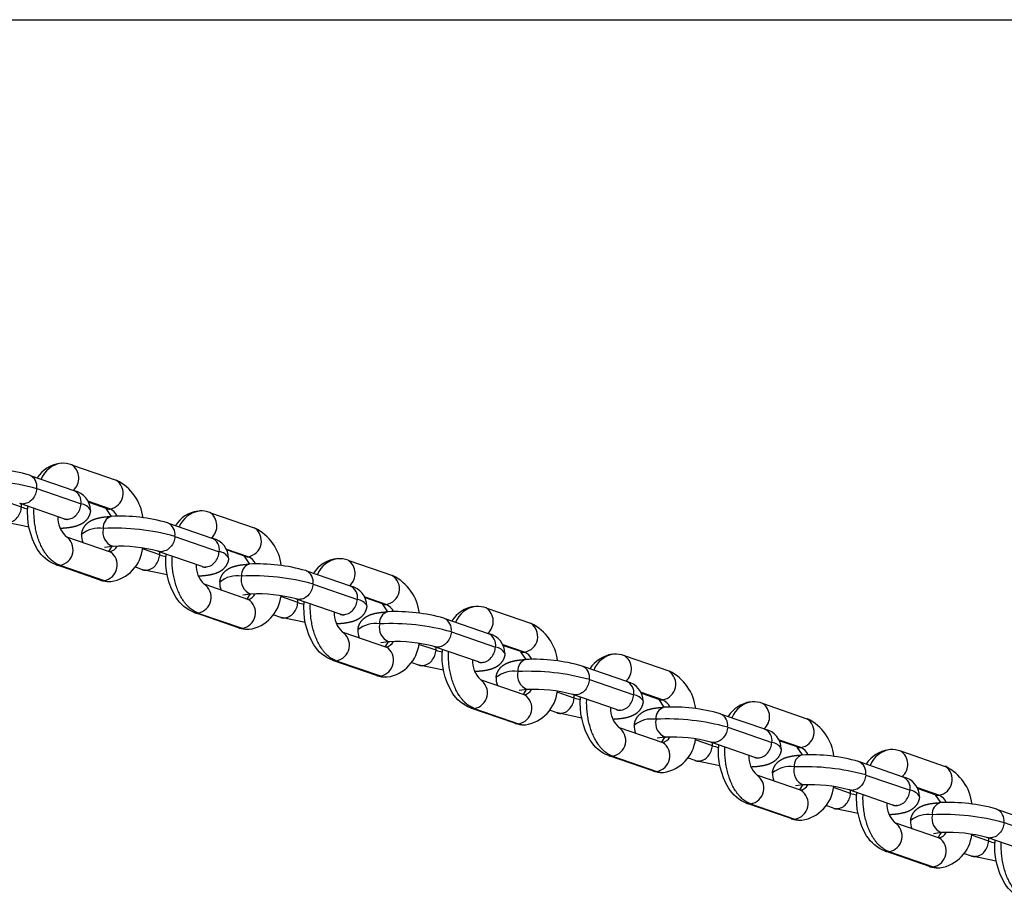
# Model space of a CAD drawing. Units: inches. Extents: x -130 to 276, y -181 to 181.
# Drawn here: x -38 to -27, y -9 to 0 of the extents above; entities that cross this region are included whole.
import ezdxf

# ---------------------------------------------------------------- set-up
doc = ezdxf.new("R2010")
doc.units = ezdxf.units.IN
doc.header["$LTSCALE"] = 500
doc.header["$MEASUREMENT"] = 0
doc.linetypes.add('CENTER', pattern=[0.07874, 0.049213, -0.009843, 0.009843, -0.009843])
for name, color, linetype, true_color in [('dimensions', 5, 'CENTER', 0x0000ff), ('Make2D$visible$lines$Chain', 7, 'Continuous', 0xadadad), ('Make2D$visible$tangents$Chain', 7, 'Continuous', 0xadadad)]:
    doc.layers.add(name, color=color, linetype=linetype, true_color=true_color)

msp = doc.modelspace()

# ---------------------------------------------------------------- linework, layer by layer
at = {"layer": 'dimensions'}
msp.add_line((-78.614, 0), (240.163, 0), dxfattribs=at)
at = {"layer": 'Make2D$visible$lines$Chain', "color": 18, "true_color": 0x000000}
for p, q in [((-37.089, -4.673), (-36.632, -4.831)), ((-37.532, -4.782), (-37.076, -4.94)), ((-37.179, -5.237), (-37.64, -5.078)), ((-36.735, -5.129), (-36.914, -5.067)), ((-36.678, -5.212), (-36.734, -5.129)), ((-37.166, -5.241), (-37.162, -5.244)), ((-35.639, -5.174), (-35.181, -5.332)), ((-37.545, -5.325), (-37.8, -5.272)), ((-36.082, -5.283), (-35.625, -5.44)), ((-37.151, -5.425), (-36.694, -5.583)), ((-36.671, -5.527), (-36.752, -5.538)), ((-36.706, -5.579), (-36.674, -5.526)), ((-35.728, -5.738), (-36.189, -5.579)), ((-35.284, -5.629), (-35.463, -5.568)), ((-35.228, -5.713), (-35.283, -5.63)), ((-34.188, -5.675), (-33.731, -5.832)), ((-36.797, -5.88), (-37.257, -5.721)), ((-36.353, -5.772), (-36.434, -5.743)), ((-36.095, -5.825), (-36.349, -5.773)), ((-35.716, -5.742), (-35.712, -5.744)), ((-34.631, -5.784), (-34.175, -5.941)), ((-35.701, -5.925), (-35.243, -6.083)), ((-35.22, -6.028), (-35.302, -6.038)), ((-35.255, -6.08), (-35.224, -6.027)), ((-34.278, -6.239), (-34.739, -6.08)), ((-33.834, -6.13), (-34.013, -6.068)), ((-33.777, -6.213), (-33.833, -6.131)), ((-32.738, -6.175), (-32.28, -6.333)), ((-35.346, -6.381), (-35.807, -6.222)), ((-34.902, -6.272), (-34.984, -6.244)), ((-34.644, -6.326), (-34.899, -6.273)), ((-34.265, -6.242), (-34.261, -6.245)), ((-33.181, -6.284), (-32.724, -6.442)), ((-34.25, -6.426), (-33.793, -6.584)), ((-33.77, -6.528), (-33.851, -6.539)), ((-33.805, -6.581), (-33.773, -6.528)), ((-33.796, -6.583), (-33.798, -6.583)), ((-32.827, -6.74), (-33.288, -6.58)), ((-32.383, -6.631), (-32.562, -6.569)), ((-32.327, -6.714), (-32.382, -6.632)), ((-31.287, -6.676), (-30.83, -6.834)), ((-33.896, -6.882), (-34.356, -6.723)), ((-33.452, -6.773), (-33.533, -6.745)), ((-33.194, -6.827), (-33.448, -6.774)), ((-32.815, -6.743), (-32.811, -6.746)), ((-31.73, -6.785), (-31.274, -6.943)), ((-32.8, -6.927), (-32.342, -7.085)), ((-32.354, -7.082), (-32.322, -7.029)), ((-32.319, -7.029), (-32.401, -7.04)), ((-31.377, -7.24), (-31.838, -7.081)), ((-30.933, -7.132), (-31.112, -7.07)), ((-32.445, -7.382), (-32.906, -7.224)), ((-30.876, -7.215), (-30.931, -7.132)), ((-29.837, -7.177), (-29.379, -7.335)), ((-32.001, -7.274), (-32.083, -7.246)), ((-31.743, -7.328), (-31.998, -7.275)), ((-31.364, -7.244), (-31.36, -7.247)), ((-30.28, -7.286), (-29.823, -7.443)), ((-31.349, -7.428), (-30.892, -7.585)), ((-30.869, -7.53), (-30.95, -7.54)), ((-30.903, -7.582), (-30.872, -7.529)), ((-29.926, -7.741), (-30.387, -7.582)), ((-29.482, -7.632), (-29.661, -7.57)), ((-29.426, -7.716), (-29.481, -7.633)), ((-30.995, -7.883), (-31.455, -7.724)), ((-30.551, -7.774), (-30.632, -7.746)), ((-29.914, -7.744), (-29.91, -7.747)), ((-28.386, -7.677), (-27.929, -7.835)), ((-30.293, -7.828), (-30.547, -7.776)), ((-28.829, -7.786), (-28.373, -7.944)), ((-29.899, -7.928), (-29.441, -8.086)), ((-29.418, -8.03), (-29.5, -8.041)), ((-29.453, -8.083), (-29.421, -8.03)), ((-28.476, -8.242), (-28.937, -8.083)), ((-28.032, -8.133), (-28.211, -8.071)), ((-27.975, -8.216), (-28.03, -8.134)), ((-29.544, -8.384), (-30.005, -8.225)), ((-29.1, -8.275), (-29.182, -8.247)), ((-28.463, -8.245), (-28.459, -8.248)), ((-28.842, -8.329), (-29.097, -8.276)), ((-27.379, -8.287), (-26.922, -8.445)), ((-28.448, -8.429), (-27.991, -8.587)), ((-27.968, -8.531), (-28.049, -8.542)), ((-28.002, -8.584), (-27.971, -8.531)), ((-27.025, -8.743), (-27.486, -8.583)), ((-28.094, -8.885), (-28.554, -8.726)), ((-27.65, -8.776), (-27.731, -8.748)), ((-27.392, -8.83), (-27.646, -8.777))]:
    msp.add_line(p, q, dxfattribs=at)
for points in [[(-37.261, -5.72, -0.168602), (-37.455, -5.558, -0.160112), (-37.557, -5.106)], [(-35.811, -6.221, -0.168602), (-36.004, -6.059, -0.160112), (-36.106, -5.607)], [(-34.36, -6.721, -0.168602), (-34.554, -6.56, -0.160112), (-34.656, -6.107)], [(-32.91, -7.222, -0.168602), (-33.103, -7.061, -0.160112), (-33.205, -6.608)], [(-31.459, -7.723, -0.168602), (-31.653, -7.561, -0.160112), (-31.755, -7.109)], [(-30.009, -8.224, -0.168602), (-30.202, -8.062, -0.160112), (-30.304, -7.61)], [(-28.558, -8.724, -0.168602), (-28.752, -8.563, -0.160112), (-28.854, -8.11)], [(-27.108, -9.225, -0.168602), (-27.301, -9.064, -0.160112), (-27.403, -8.611)]]:
    msp.add_lwpolyline(points, format="xyb", dxfattribs=at)
for centre, radius, start, end in [((-38.045, -6.554), 1.845, 74.1473, 92.7668), ((-37.178, -4.986), 0.333, 98.2624, 147.6341), ((-37.193, -4.947), 0.292, 70.7976, 92.9174), ((-36.85, -5.286), 0.505, 6.791, 63.5584), ((-37.115, -5.152), 0.214, 0.5873, 77.4079), ((-35.727, -5.486), 0.333, 98.2624, 147.6341), ((-35.742, -5.447), 0.292, 70.7976, 92.9174), ((-36.977, -5.228), 0.265, 177.1954, 226.9496), ((-37.25, -5.442), 0.216, 65.5348, 69.5899), ((-36.594, -7.055), 1.845, 74.1473, 92.7668), ((-35.399, -5.787), 0.505, 6.791, 63.5584), ((-36.823, -5.415), 0.171, 175.268, 203.6942), ((-35.664, -5.653), 0.214, 0.5873, 77.4079), ((-36.747, -5.503), 0.398, 278.882, 354.1409), ((-36.595, -7.083), 1.558, 75.031, 92.6197), ((-34.277, -5.987), 0.333, 98.2624, 147.6341), ((-34.292, -5.948), 0.292, 70.7976, 92.9174), ((-35.527, -5.729), 0.265, 177.1954, 226.9496), ((-35.799, -5.943), 0.216, 65.5348, 69.5899), ((-35.144, -7.556), 1.845, 74.1473, 92.7668), ((-36.7, -5.604), 0.293, 251.6706, 269.9491), ((-33.949, -6.287), 0.505, 6.791, 63.5584), ((-35.372, -5.916), 0.171, 175.268, 203.6942), ((-34.214, -6.153), 0.214, 0.5873, 77.4079), ((-35.296, -6.004), 0.398, 278.882, 354.1409), ((-35.145, -7.583), 1.558, 75.031, 92.6197), ((-32.826, -6.488), 0.333, 98.2624, 147.6341), ((-32.841, -6.449), 0.292, 70.7976, 92.9174), ((-34.076, -6.23), 0.265, 177.1954, 226.9496), ((-34.349, -6.443), 0.216, 65.5348, 69.5899), ((-33.693, -8.056), 1.845, 74.1473, 92.7668), ((-35.25, -6.104), 0.293, 251.6706, 269.9491), ((-33.922, -6.417), 0.171, 175.268, 203.6942), ((-32.498, -6.788), 0.505, 6.791, 63.5584), ((-32.763, -6.654), 0.214, 0.5873, 77.4079), ((-33.846, -6.504), 0.398, 278.882, 354.1409), ((-33.694, -8.084), 1.558, 75.031, 92.6197), ((-32.626, -6.73), 0.265, 177.1943, 226.9488), ((-32.242, -8.557), 1.845, 74.1473, 92.7668), ((-31.376, -6.989), 0.333, 98.2624, 147.6341), ((-31.391, -6.95), 0.292, 70.7976, 92.9174), ((-32.898, -6.944), 0.216, 65.5348, 69.5899), ((-33.799, -6.605), 0.293, 251.6706, 269.9491), ((-32.471, -6.917), 0.171, 175.268, 203.6942), ((-31.048, -7.289), 0.505, 6.791, 63.5584), ((-32.244, -8.585), 1.558, 75.031, 92.6197), ((-31.312, -7.155), 0.214, 0.5873, 77.4079), ((-32.395, -7.005), 0.398, 278.882, 354.1409), ((-31.175, -7.231), 0.265, 177.1954, 226.9496), ((-30.792, -9.058), 1.845, 74.1473, 92.7668), ((-29.925, -7.489), 0.333, 98.2624, 147.6341), ((-29.94, -7.45), 0.292, 70.7976, 92.9174), ((-31.448, -7.445), 0.216, 65.5348, 69.5899), ((-29.597, -7.789), 0.505, 6.791, 63.5584), ((-32.349, -7.106), 0.293, 251.6706, 269.9491), ((-31.021, -7.418), 0.171, 175.268, 203.6942), ((-30.793, -9.086), 1.558, 75.031, 92.6197), ((-29.862, -7.656), 0.214, 0.5873, 77.4079), ((-30.945, -7.506), 0.398, 278.882, 354.1409), ((-29.725, -7.732), 0.265, 177.1954, 226.9496), ((-29.997, -7.945), 0.216, 65.5348, 69.5899), ((-29.341, -9.559), 1.845, 74.1473, 92.7668), ((-28.475, -7.99), 0.333, 98.2624, 147.6341), ((-28.49, -7.951), 0.292, 70.7976, 92.9174), ((-28.147, -8.29), 0.505, 6.791, 63.5584), ((-30.898, -7.606), 0.293, 251.6706, 269.9491), ((-29.57, -7.919), 0.171, 175.268, 203.6942), ((-28.411, -8.156), 0.214, 0.5873, 77.4079), ((-29.494, -8.007), 0.398, 278.882, 354.1409), ((-29.343, -9.586), 1.558, 75.031, 92.6197), ((-28.274, -8.233), 0.265, 177.1954, 226.9496), ((-28.547, -8.446), 0.216, 65.5348, 69.5899), ((-27.891, -10.059), 1.845, 74.1473, 92.7668), ((-29.448, -8.107), 0.293, 251.6706, 269.9491), ((-28.12, -8.42), 0.171, 175.268, 203.6942), ((-28.044, -8.507), 0.398, 278.882, 354.1409), ((-27.892, -10.087), 1.558, 75.031, 92.6197), ((-27.997, -8.608), 0.293, 251.6706, 269.9491)]:
    msp.add_arc(centre, radius, start, end, dxfattribs=at)
for points, knots in [([(-36.9, -5.15), (-36.904, -5.191), (-36.921, -5.229), (-36.95, -5.258), (-36.955, -5.263), (-36.96, -5.267), (-36.966, -5.272), (-36.985, -5.288), (-37.006, -5.298), (-37.046, -5.314), (-37.066, -5.32), (-37.124, -5.332), (-37.164, -5.336), (-37.21, -5.339)], [0, 0, 0, 0, 3.087118, 3.087118, 3.087118, 3.613467, 3.613467, 3.613467, 5.980101, 5.980101, 8.300036, 8.300036, 12.488252, 12.488252, 12.488252, 12.488252]), ([(-36.993, -5.401), (-36.99, -5.36), (-36.972, -5.322), (-36.943, -5.293), (-36.938, -5.288), (-36.933, -5.283), (-36.928, -5.279), (-36.908, -5.263), (-36.888, -5.252), (-36.848, -5.237), (-36.827, -5.231), (-36.77, -5.219), (-36.732, -5.215), (-36.687, -5.212)], [0, 0, 0, 0, 3.087118, 3.087118, 3.087118, 3.613467, 3.613467, 3.613467, 5.980101, 5.980101, 8.300036, 8.300036, 12.357223, 12.357223, 12.357223, 12.357223]), ([(-35.45, -5.651), (-35.453, -5.692), (-35.471, -5.729), (-35.5, -5.759), (-35.505, -5.763), (-35.51, -5.768), (-35.515, -5.773), (-35.535, -5.789), (-35.555, -5.799), (-35.595, -5.815), (-35.616, -5.821), (-35.674, -5.833), (-35.713, -5.837), (-35.76, -5.84)], [0, 0, 0, 0, 3.087118, 3.087118, 3.087118, 3.613467, 3.613467, 3.613467, 5.980101, 5.980101, 8.300036, 8.300036, 12.488252, 12.488252, 12.488252, 12.488252]), ([(-35.543, -5.902), (-35.539, -5.861), (-35.522, -5.823), (-35.493, -5.794), (-35.488, -5.789), (-35.483, -5.784), (-35.477, -5.78), (-35.458, -5.764), (-35.437, -5.753), (-35.397, -5.737), (-35.376, -5.732), (-35.32, -5.72), (-35.281, -5.716), (-35.237, -5.713)], [0, 0, 0, 0, 3.087118, 3.087118, 3.087118, 3.613467, 3.613467, 3.613467, 5.980101, 5.980101, 8.300036, 8.300036, 12.357223, 12.357223, 12.357223, 12.357223]), ([(-33.999, -6.151), (-34.003, -6.192), (-34.02, -6.23), (-34.049, -6.259), (-34.054, -6.264), (-34.059, -6.269), (-34.064, -6.273), (-34.084, -6.289), (-34.104, -6.3), (-34.145, -6.316), (-34.165, -6.321), (-34.223, -6.333), (-34.263, -6.338), (-34.309, -6.34)], [0, 0, 0, 0, 3.087118, 3.087118, 3.087118, 3.613467, 3.613467, 3.613467, 5.980101, 5.980101, 8.300036, 8.300036, 12.488252, 12.488252, 12.488252, 12.488252]), ([(-34.092, -6.403), (-34.089, -6.361), (-34.071, -6.324), (-34.042, -6.294), (-34.037, -6.29), (-34.032, -6.285), (-34.027, -6.281), (-34.007, -6.264), (-33.987, -6.254), (-33.947, -6.238), (-33.926, -6.232), (-33.869, -6.221), (-33.831, -6.216), (-33.786, -6.214)], [0, 0, 0, 0, 3.087118, 3.087118, 3.087118, 3.613467, 3.613467, 3.613467, 5.980101, 5.980101, 8.300036, 8.300036, 12.357223, 12.357223, 12.357223, 12.357223]), ([(-32.549, -6.652), (-32.552, -6.693), (-32.57, -6.731), (-32.599, -6.76), (-32.604, -6.765), (-32.609, -6.77), (-32.614, -6.774), (-32.634, -6.79), (-32.654, -6.801), (-32.694, -6.816), (-32.715, -6.822), (-32.773, -6.834), (-32.812, -6.838), (-32.859, -6.841)], [0, 0, 0, 0, 3.087118, 3.087118, 3.087118, 3.613467, 3.613467, 3.613467, 5.980101, 5.980101, 8.300036, 8.300036, 12.488252, 12.488252, 12.488252, 12.488252]), ([(-32.642, -6.903), (-32.638, -6.862), (-32.621, -6.825), (-32.592, -6.795), (-32.587, -6.79), (-32.582, -6.786), (-32.576, -6.781), (-32.556, -6.765), (-32.536, -6.755), (-32.496, -6.739), (-32.475, -6.733), (-32.419, -6.721), (-32.38, -6.717), (-32.336, -6.714)], [0, 0, 0, 0, 3.087118, 3.087118, 3.087118, 3.613467, 3.613467, 3.613467, 5.980101, 5.980101, 8.300036, 8.300036, 12.357223, 12.357223, 12.357223, 12.357223]), ([(-31.098, -7.153), (-31.102, -7.194), (-31.119, -7.231), (-31.148, -7.261), (-31.153, -7.266), (-31.158, -7.27), (-31.163, -7.275), (-31.183, -7.291), (-31.203, -7.301), (-31.244, -7.317), (-31.264, -7.323), (-31.322, -7.335), (-31.362, -7.339), (-31.408, -7.342)], [0, 0, 0, 0, 3.087118, 3.087118, 3.087118, 3.613467, 3.613467, 3.613467, 5.980101, 5.980101, 8.300036, 8.300036, 12.488252, 12.488252, 12.488252, 12.488252]), ([(-31.191, -7.404), (-31.188, -7.363), (-31.17, -7.325), (-31.141, -7.296), (-31.136, -7.291), (-31.131, -7.286), (-31.126, -7.282), (-31.106, -7.266), (-31.086, -7.255), (-31.046, -7.239), (-31.025, -7.234), (-30.968, -7.222), (-30.93, -7.218), (-30.885, -7.215)], [0, 0, 0, 0, 3.087118, 3.087118, 3.087118, 3.613467, 3.613467, 3.613467, 5.980101, 5.980101, 8.300036, 8.300036, 12.357223, 12.357223, 12.357223, 12.357223]), ([(-29.648, -7.653), (-29.651, -7.695), (-29.668, -7.732), (-29.698, -7.761), (-29.702, -7.766), (-29.708, -7.771), (-29.713, -7.775), (-29.733, -7.792), (-29.753, -7.802), (-29.793, -7.818), (-29.814, -7.824), (-29.872, -7.836), (-29.911, -7.84), (-29.958, -7.842)], [0, 0, 0, 0, 3.087118, 3.087118, 3.087118, 3.613467, 3.613467, 3.613467, 5.980101, 5.980101, 8.300036, 8.300036, 12.488252, 12.488252, 12.488252, 12.488252]), ([(-29.741, -7.905), (-29.737, -7.863), (-29.72, -7.826), (-29.691, -7.797), (-29.686, -7.792), (-29.681, -7.787), (-29.675, -7.783), (-29.655, -7.767), (-29.635, -7.756), (-29.595, -7.74), (-29.574, -7.735), (-29.518, -7.723), (-29.479, -7.718), (-29.435, -7.716)], [0, 0, 0, 0, 3.087118, 3.087118, 3.087118, 3.613467, 3.613467, 3.613467, 5.980101, 5.980101, 8.300036, 8.300036, 12.357223, 12.357223, 12.357223, 12.357223]), ([(-28.197, -8.154), (-28.201, -8.195), (-28.218, -8.233), (-28.247, -8.262), (-28.252, -8.267), (-28.257, -8.272), (-28.262, -8.276), (-28.282, -8.292), (-28.302, -8.303), (-28.342, -8.319), (-28.363, -8.324), (-28.421, -8.336), (-28.461, -8.341), (-28.507, -8.343)], [0, 0, 0, 0, 3.087118, 3.087118, 3.087118, 3.613467, 3.613467, 3.613467, 5.980101, 5.980101, 8.300036, 8.300036, 12.488252, 12.488252, 12.488252, 12.488252]), ([(-28.29, -8.405), (-28.287, -8.364), (-28.269, -8.327), (-28.24, -8.297), (-28.235, -8.292), (-28.23, -8.288), (-28.225, -8.283), (-28.205, -8.267), (-28.185, -8.257), (-28.145, -8.241), (-28.124, -8.235), (-28.067, -8.223), (-28.029, -8.219), (-27.984, -8.217)], [0, 0, 0, 0, 3.087118, 3.087118, 3.087118, 3.613467, 3.613467, 3.613467, 5.980101, 5.980101, 8.300036, 8.300036, 12.357223, 12.357223, 12.357223, 12.357223])]:
    msp.add_rational_spline(points, [1, 0.959911047777, 0.959911047777, 1, 0.999010770605, 0.999010770605, 1, 1, 1, 1, 1, 1, 1, 1], degree=3, knots=knots, dxfattribs=at)
at = {"layer": 'Make2D$visible$tangents$Chain', "color": 18, "true_color": 0x000000}
for p, q in [((-37.464, -4.921), (-36.999, -5.082)), ((-37.624, -5.115), (-37.804, -5.053)), ((-36.696, -5.134), (-36.918, -5.057)), ((-37.21, -5.339), (-37.215, -5.339)), ((-36.013, -5.422), (-35.549, -5.583)), ((-36.699, -5.581), (-36.706, -5.579)), ((-36.662, -5.526), (-36.657, -5.525)), ((-36.173, -5.616), (-36.353, -5.554)), ((-35.246, -5.635), (-35.468, -5.558)), ((-37.223, -5.725), (-36.758, -5.886)), ((-35.764, -5.84), (-35.76, -5.84)), ((-34.563, -5.923), (-34.098, -6.083)), ((-35.249, -6.082), (-35.255, -6.08)), ((-35.207, -6.026), (-35.211, -6.027)), ((-34.723, -6.117), (-34.903, -6.054)), ((-33.795, -6.135), (-34.017, -6.059)), ((-35.772, -6.226), (-35.308, -6.386)), ((-34.314, -6.34), (-34.309, -6.34)), ((-33.112, -6.424), (-32.648, -6.584)), ((-33.798, -6.582), (-33.805, -6.581)), ((-33.756, -6.527), (-33.761, -6.528)), ((-33.272, -6.617), (-33.452, -6.555)), ((-32.345, -6.636), (-32.567, -6.559)), ((-34.322, -6.727), (-33.857, -6.887)), ((-32.859, -6.841), (-32.863, -6.841)), ((-31.662, -6.924), (-31.197, -7.085)), ((-32.306, -7.027), (-32.31, -7.028)), ((-32.348, -7.083), (-32.354, -7.082)), ((-31.822, -7.118), (-32.002, -7.056)), ((-30.894, -7.137), (-31.116, -7.06)), ((-32.871, -7.227), (-32.407, -7.388)), ((-31.408, -7.342), (-31.413, -7.342)), ((-30.211, -7.425), (-29.747, -7.585)), ((-30.86, -7.529), (-30.855, -7.528)), ((-30.897, -7.584), (-30.903, -7.582)), ((-30.371, -7.619), (-30.551, -7.557)), ((-29.443, -7.638), (-29.666, -7.561)), ((-31.421, -7.728), (-30.956, -7.889)), ((-29.962, -7.842), (-29.958, -7.842)), ((-28.761, -7.926), (-28.296, -8.086)), ((-29.405, -8.029), (-29.409, -8.03)), ((-28.921, -8.119), (-29.101, -8.057)), ((-27.993, -8.138), (-28.215, -8.062)), ((-29.447, -8.085), (-29.453, -8.083)), ((-29.97, -8.229), (-29.506, -8.389)), ((-28.507, -8.343), (-28.512, -8.343)), ((-27.31, -8.426), (-26.846, -8.587)), ((-27.954, -8.53), (-27.959, -8.53)), ((-27.47, -8.62), (-27.65, -8.558)), ((-27.996, -8.585), (-28.002, -8.584)), ((-28.52, -8.73), (-28.055, -8.89))]:
    msp.add_line(p, q, dxfattribs=at)
for centre, radius, start, end in [((-37.169, -4.921), 0.269, 98.1921, 158.2668), ((-37.193, -4.811), 0.17, 311.2751, 55.4256), ((-38.103, -7.232), 2.397, 74.5376, 92.7034), ((-37.594, -4.9), 0.132, 350.7169, 66.0573), ((-36.723, -4.97), 0.166, 279.1858, 56.9255), ((-37.13, -5.06), 0.132, 350.7169, 66.0573), ((-37.804, -5.1), 0.181, 355.2149, 5.1495), ((-37.468, -4.641), 0.499, 251.7456, 259.4785), ((-37.012, -5.206), 0.125, 26.928, 84.1826), ((-36.702, -5.033), 0.102, 251.0764, 273.2334), ((-36.754, -5.27), 0.148, 23.9353, 66.818), ((-35.719, -5.422), 0.269, 98.1921, 158.2668), ((-36.645, -5.327), 0.121, 108.3312, 185.3675), ((-35.743, -5.311), 0.17, 311.2751, 55.4256), ((-36.811, -5.617), 0.282, 80.7255, 130.2472), ((-36.611, -5.377), 0.159, 165.7199, 249.7041), ((-36.652, -7.732), 2.397, 74.5376, 92.7034), ((-36.144, -5.401), 0.132, 350.7169, 66.0573), ((-35.272, -5.471), 0.166, 279.1858, 56.9255), ((-37.249, -5.561), 0.166, 279.1858, 56.9255), ((-35.679, -5.561), 0.132, 350.7169, 66.0573), ((-36.717, -5.475), 0.108, 279.9863, 332.4217), ((-36.785, -5.722), 0.166, 279.1858, 56.9255), ((-36.354, -5.601), 0.181, 355.2149, 5.1495), ((-36.017, -5.142), 0.499, 251.7456, 259.4785), ((-35.561, -5.707), 0.125, 26.928, 84.1826), ((-35.251, -5.533), 0.102, 251.0764, 273.2334), ((-35.304, -5.771), 0.148, 23.9353, 66.818), ((-34.268, -5.922), 0.269, 98.1921, 158.2668), ((-34.292, -5.812), 0.17, 311.2751, 55.4256), ((-37.228, -5.624), 0.102, 251.0764, 273.2334), ((-35.195, -5.827), 0.121, 108.3312, 185.3675), ((-34.693, -5.902), 0.132, 350.7169, 66.0573), ((-36.764, -5.784), 0.102, 251.0764, 273.2334), ((-36.695, -5.706), 0.19, 250.625, 272.7726), ((-35.36, -6.117), 0.282, 80.7255, 130.2472), ((-35.161, -5.878), 0.159, 165.7199, 249.7041), ((-35.202, -8.233), 2.397, 74.5376, 92.7034), ((-33.822, -5.972), 0.166, 279.1858, 56.9255), ((-35.799, -6.062), 0.166, 279.1858, 56.9255), ((-34.228, -6.062), 0.132, 350.7169, 66.0573), ((-35.334, -6.222), 0.166, 279.1858, 56.9255), ((-35.266, -5.977), 0.107, 279.0762, 332.553), ((-34.903, -6.101), 0.181, 355.2149, 5.1495), ((-34.111, -6.208), 0.125, 26.928, 84.1826), ((-34.566, -5.643), 0.499, 251.7456, 259.4785), ((-33.801, -6.034), 0.102, 251.0764, 273.2334), ((-33.853, -6.272), 0.148, 23.9353, 66.818), ((-32.818, -6.423), 0.269, 98.1921, 158.2668), ((-32.842, -6.313), 0.17, 311.2751, 55.4256), ((-35.778, -6.125), 0.102, 251.0764, 273.2334), ((-33.744, -6.328), 0.121, 108.3312, 185.3675), ((-33.243, -6.402), 0.132, 350.7169, 66.0573), ((-35.313, -6.285), 0.102, 251.0764, 273.2334), ((-35.244, -6.207), 0.19, 250.625, 272.7726), ((-33.91, -6.618), 0.282, 80.7255, 130.2472), ((-33.71, -6.379), 0.159, 165.7199, 249.7041), ((-33.751, -8.734), 2.397, 74.5376, 92.7034), ((-32.371, -6.472), 0.166, 279.1858, 56.9255), ((-34.348, -6.563), 0.166, 279.1858, 56.9255), ((-32.778, -6.563), 0.132, 350.7169, 66.0573), ((-33.884, -6.723), 0.166, 279.1858, 56.9255), ((-33.815, -6.477), 0.107, 279.0762, 332.553), ((-33.452, -6.602), 0.181, 355.2149, 5.1495), ((-32.66, -6.709), 0.125, 26.928, 84.1826), ((-33.116, -6.143), 0.499, 251.7456, 259.4785), ((-32.294, -6.829), 0.121, 108.3312, 185.3675), ((-32.35, -6.535), 0.102, 251.0764, 273.2334), ((-32.403, -6.772), 0.148, 23.9353, 66.818), ((-31.367, -6.924), 0.269, 98.1921, 158.2668), ((-31.391, -6.813), 0.17, 311.2751, 55.4256), ((-34.327, -6.625), 0.102, 251.0764, 273.2334), ((-31.792, -6.903), 0.132, 350.7169, 66.0573), ((-33.863, -6.786), 0.102, 251.0764, 273.2334), ((-33.794, -6.707), 0.19, 250.625, 272.7726), ((-32.898, -7.064), 0.166, 279.1858, 56.9255), ((-32.459, -7.119), 0.282, 80.7255, 130.2472), ((-32.26, -6.879), 0.159, 165.7199, 249.7041), ((-32.301, -9.235), 2.397, 74.5376, 92.7034), ((-30.921, -6.973), 0.166, 279.1858, 56.9255), ((-32.365, -6.978), 0.107, 279.0762, 332.553), ((-31.327, -7.063), 0.132, 350.7169, 66.0573), ((-32.433, -7.224), 0.166, 279.1858, 56.9255), ((-32.002, -7.103), 0.181, 355.2149, 5.1495), ((-31.665, -6.644), 0.499, 251.7456, 259.4785), ((-31.21, -7.209), 0.125, 26.928, 84.1826), ((-30.9, -7.035), 0.102, 251.0764, 273.2334), ((-32.877, -7.126), 0.102, 251.0764, 273.2334), ((-30.843, -7.33), 0.121, 108.3312, 185.3675), ((-30.952, -7.273), 0.148, 23.9353, 66.818), ((-29.917, -7.424), 0.269, 98.1921, 158.2668), ((-29.941, -7.314), 0.17, 311.2751, 55.4256), ((-31.009, -7.62), 0.282, 80.7255, 130.2472), ((-30.85, -9.735), 2.397, 74.5376, 92.7034), ((-30.342, -7.404), 0.132, 350.7169, 66.0573), ((-29.47, -7.474), 0.166, 279.1858, 56.9255), ((-32.412, -7.286), 0.102, 251.0764, 273.2334), ((-32.343, -7.208), 0.19, 250.625, 272.7726), ((-31.447, -7.564), 0.166, 279.1858, 56.9255), ((-30.809, -7.38), 0.159, 165.7199, 249.7041), ((-30.915, -7.478), 0.108, 279.9863, 332.4217), ((-29.877, -7.564), 0.132, 350.7169, 66.0573), ((-30.983, -7.725), 0.166, 279.1858, 56.9255), ((-30.551, -7.604), 0.181, 355.2149, 5.1495), ((-30.215, -7.145), 0.499, 251.7456, 259.4785), ((-29.759, -7.71), 0.125, 26.928, 84.1826), ((-29.449, -7.536), 0.102, 251.0764, 273.2334), ((-29.502, -7.774), 0.148, 23.9353, 66.818), ((-31.426, -7.627), 0.102, 251.0764, 273.2334), ((-29.393, -7.83), 0.121, 108.3312, 185.3675), ((-28.466, -7.925), 0.269, 98.1921, 158.2668), ((-28.49, -7.815), 0.17, 311.2751, 55.4256), ((-29.558, -8.12), 0.282, 80.7255, 130.2472), ((-29.359, -7.881), 0.159, 165.7199, 249.7041), ((-29.4, -10.236), 2.397, 74.5376, 92.7034), ((-28.891, -7.904), 0.132, 350.7169, 66.0573), ((-28.019, -7.974), 0.166, 279.1858, 56.9255), ((-30.962, -7.787), 0.102, 251.0764, 273.2334), ((-30.893, -7.709), 0.19, 250.625, 272.7726), ((-29.997, -8.065), 0.166, 279.1858, 56.9255), ((-28.426, -8.065), 0.132, 350.7169, 66.0573), ((-29.464, -7.979), 0.107, 279.0762, 332.553), ((-29.532, -8.225), 0.166, 279.1858, 56.9255), ((-29.101, -8.104), 0.181, 355.2149, 5.1495), ((-28.764, -7.645), 0.499, 251.7456, 259.4785), ((-28.309, -8.211), 0.125, 26.928, 84.1826), ((-27.999, -8.037), 0.102, 251.0764, 273.2334), ((-28.051, -8.275), 0.148, 23.9353, 66.818), ((-29.976, -8.127), 0.102, 251.0764, 273.2334), ((-27.942, -8.331), 0.121, 108.3312, 185.3675), ((-28.108, -8.621), 0.282, 80.7255, 130.2472), ((-27.908, -8.382), 0.159, 165.7199, 249.7041), ((-27.949, -10.737), 2.397, 74.5376, 92.7034), ((-27.441, -8.405), 0.132, 350.7169, 66.0573), ((-29.511, -8.288), 0.102, 251.0764, 273.2334), ((-29.442, -8.21), 0.19, 250.625, 272.7726), ((-28.546, -8.566), 0.166, 279.1858, 56.9255), ((-28.014, -8.48), 0.108, 279.9863, 332.4217), ((-28.082, -8.726), 0.166, 279.1858, 56.9255), ((-27.65, -8.605), 0.181, 355.2149, 5.1495), ((-27.314, -8.146), 0.499, 251.7456, 259.4785), ((-28.525, -8.628), 0.102, 251.0764, 273.2334), ((-28.061, -8.789), 0.102, 251.0764, 273.2334), ((-27.992, -8.71), 0.19, 250.625, 272.7726)]:
    msp.add_arc(centre, radius, start, end, dxfattribs=at)
for points, weights, knots in [([(-37.464, -4.921), (-37.477, -5.076), (-37.605, -5.082), (-37.624, -5.084), (-37.643, -5.077)], [1, 0.699229449877, 0.97784364715, 0.959620743157, 0.97784364715], [-0.629921, -0.629921, -0.629921, -0.314961, -0.314961, 0.682545, 0.682545, 0.682545]), ([(-37.803, -5.271), (-37.785, -5.277), (-37.765, -5.276), (-37.637, -5.269), (-37.624, -5.115)], [1, 0.981364194525, 1, 0.715072856397, 1.02265837991], [0, 0, 0, 0.997506, 0.997506, 1.312467, 1.312467, 1.312467]), ([(-37.179, -5.237), (-37.16, -5.244), (-37.14, -5.243), (-37.012, -5.236), (-36.999, -5.082)], [1, 0.981364194525, 1, 0.715072856397, 1.02265837991], [0, 0, 0, 0.997506, 0.997506, 1.312467, 1.312467, 1.312467]), ([(-36.013, -5.422), (-36.026, -5.576), (-36.154, -5.583), (-36.174, -5.584), (-36.193, -5.578)], [1, 0.699229449877, 0.97784364715, 0.959620743157, 0.97784364715], [-0.629921, -0.629921, -0.629921, -0.314961, -0.314961, 0.682545, 0.682545, 0.682545]), ([(-36.353, -5.772), (-36.334, -5.778), (-36.314, -5.777), (-36.186, -5.77), (-36.173, -5.616)], [1, 0.981364194526, 1, 0.715072856397, 1.02265837991], [0, 0, 0, 0.997506, 0.997506, 1.312467, 1.312467, 1.312467]), ([(-35.728, -5.738), (-35.709, -5.745), (-35.69, -5.744), (-35.561, -5.737), (-35.549, -5.583)], [1, 0.981364194525, 1, 0.715072856397, 1.02265837991], [0, 0, 0, 0.997506, 0.997506, 1.312467, 1.312467, 1.312467]), ([(-34.563, -5.923), (-34.575, -6.077), (-34.704, -6.084), (-34.723, -6.085), (-34.742, -6.079)], [1, 0.699229449877, 0.97784364715, 0.959620743157, 0.97784364715], [-0.629921, -0.629921, -0.629921, -0.314961, -0.314961, 0.682545, 0.682545, 0.682545]), ([(-34.278, -6.239), (-34.259, -6.245), (-34.239, -6.244), (-34.111, -6.237), (-34.098, -6.083)], [1, 0.981364194525, 1, 0.715072856397, 1.02265837991], [0, 0, 0, 0.997506, 0.997506, 1.312467, 1.312467, 1.312467]), ([(-34.902, -6.272), (-34.884, -6.279), (-34.864, -6.278), (-34.736, -6.271), (-34.723, -6.117)], [1, 0.981364194525, 1, 0.715072856397, 1.02265837991], [0, 0, 0, 0.997506, 0.997506, 1.312467, 1.312467, 1.312467]), ([(-33.112, -6.424), (-33.125, -6.578), (-33.253, -6.585), (-33.273, -6.586), (-33.292, -6.579)], [1, 0.699229449877, 0.97784364715, 0.959620743157, 0.97784364715], [-0.629921, -0.629921, -0.629921, -0.314961, -0.314961, 0.682545, 0.682545, 0.682545]), ([(-32.827, -6.74), (-32.808, -6.746), (-32.788, -6.745), (-32.66, -6.738), (-32.648, -6.584)], [1, 0.981364194525, 1, 0.715072856397, 1.02265837991], [0, 0, 0, 0.997506, 0.997506, 1.312467, 1.312467, 1.312467]), ([(-33.452, -6.773), (-33.433, -6.779), (-33.413, -6.778), (-33.285, -6.771), (-33.272, -6.617)], [1, 0.981364194525, 1, 0.715072856397, 1.02265837991], [0, 0, 0, 0.997506, 0.997506, 1.312467, 1.312467, 1.312467]), ([(-31.662, -6.924), (-31.674, -7.078), (-31.803, -7.085), (-31.822, -7.086), (-31.841, -7.08)], [1, 0.699229449877, 0.97784364715, 0.959620743157, 0.97784364715], [-0.629921, -0.629921, -0.629921, -0.314961, -0.314961, 0.682545, 0.682545, 0.682545]), ([(-32.001, -7.274), (-31.982, -7.28), (-31.963, -7.279), (-31.834, -7.272), (-31.822, -7.118)], [1, 0.981364194526, 1, 0.715072856397, 1.02265837991], [0, 0, 0, 0.997506, 0.997506, 1.312467, 1.312467, 1.312467]), ([(-31.377, -7.24), (-31.358, -7.247), (-31.338, -7.246), (-31.21, -7.239), (-31.197, -7.085)], [1, 0.981364194525, 1, 0.715072856397, 1.02265837991], [0, 0, 0, 0.997506, 0.997506, 1.312467, 1.312467, 1.312467]), ([(-30.211, -7.425), (-30.224, -7.579), (-30.352, -7.586), (-30.372, -7.587), (-30.391, -7.581)], [1, 0.699229449877, 0.97784364715, 0.959620743157, 0.97784364715], [-0.629921, -0.629921, -0.629921, -0.314961, -0.314961, 0.682545, 0.682545, 0.682545]), ([(-30.551, -7.774), (-30.532, -7.781), (-30.512, -7.78), (-30.384, -7.773), (-30.371, -7.619)], [1, 0.981364194525, 1, 0.715072856397, 1.02265837991], [0, 0, 0, 0.997506, 0.997506, 1.312467, 1.312467, 1.312467]), ([(-29.926, -7.741), (-29.907, -7.748), (-29.887, -7.746), (-29.759, -7.74), (-29.747, -7.585)], [1, 0.981364194525, 1, 0.715072856397, 1.02265837991], [0, 0, 0, 0.997506, 0.997506, 1.312467, 1.312467, 1.312467]), ([(-28.761, -7.926), (-28.773, -8.08), (-28.902, -8.087), (-28.921, -8.088), (-28.94, -8.081)], [1, 0.699229449877, 0.97784364715, 0.959620743157, 0.97784364715], [-0.629921, -0.629921, -0.629921, -0.314961, -0.314961, 0.682545, 0.682545, 0.682545]), ([(-29.1, -8.275), (-29.081, -8.282), (-29.062, -8.28), (-28.933, -8.274), (-28.921, -8.119)], [1, 0.981364194525, 1, 0.715072856397, 1.02265837991], [0, 0, 0, 0.997506, 0.997506, 1.312467, 1.312467, 1.312467]), ([(-28.476, -8.242), (-28.457, -8.248), (-28.437, -8.247), (-28.309, -8.24), (-28.296, -8.086)], [1, 0.981364194525, 1, 0.715072856397, 1.02265837991], [0, 0, 0, 0.997506, 0.997506, 1.312467, 1.312467, 1.312467]), ([(-27.31, -8.426), (-27.323, -8.581), (-27.451, -8.587), (-27.471, -8.589), (-27.49, -8.582)], [1, 0.699229449877, 0.97784364715, 0.959620743157, 0.97784364715], [-0.629921, -0.629921, -0.629921, -0.314961, -0.314961, 0.682545, 0.682545, 0.682545]), ([(-27.65, -8.776), (-27.631, -8.782), (-27.611, -8.781), (-27.483, -8.774), (-27.47, -8.62)], [1, 0.981364194525, 1, 0.715072856397, 1.02265837991], [0, 0, 0, 0.997506, 0.997506, 1.312467, 1.312467, 1.312467])]:
    msp.add_rational_spline(points, weights, degree=2, knots=knots, dxfattribs=at)
for points, weights in [([(-37.223, -5.725), (-37.511, -5.626), (-37.493, -5.129)], [1, 0.722883113729, 0.970146880363]), ([(-35.772, -6.226), (-36.061, -6.126), (-36.043, -5.63)], [1, 0.722883113729, 0.970146880363]), ([(-34.322, -6.727), (-34.61, -6.627), (-34.592, -6.13)], [1, 0.722883113729, 0.970146880364]), ([(-32.871, -7.227), (-33.16, -7.128), (-33.142, -6.631)], [1, 0.722883113729, 0.970146880364]), ([(-31.421, -7.728), (-31.709, -7.629), (-31.691, -7.132)], [1, 0.722883113729, 0.970146880363]), ([(-29.97, -8.229), (-30.259, -8.129), (-30.24, -7.633)], [1, 0.722883113729, 0.970146880363]), ([(-28.52, -8.73), (-28.808, -8.63), (-28.79, -8.133)], [1, 0.722883113729, 0.970146880363]), ([(-27.069, -9.23), (-27.358, -9.131), (-27.339, -8.634)], [1, 0.722883113729, 0.970146880364])]:
    msp.add_rational_spline(points, weights, degree=2, dxfattribs=at)

doc.saveas('drawing.dxf')
